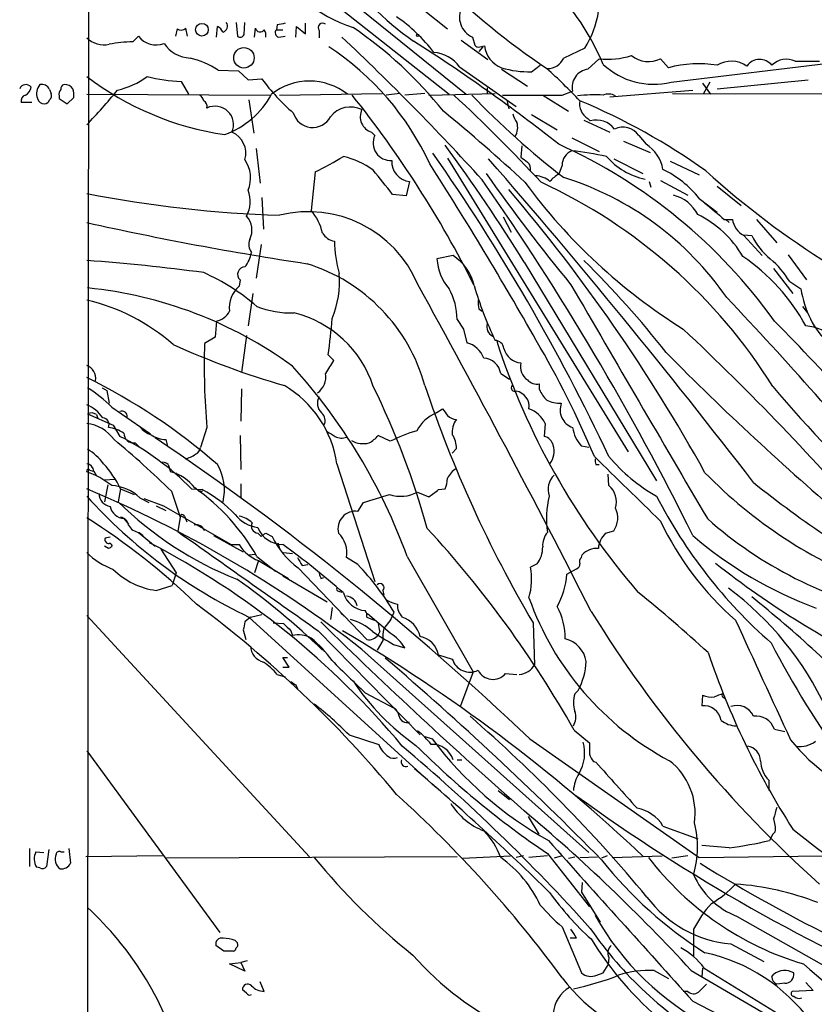
# Model space of a CAD drawing. Extents: x 2 to 1073, y 5 to 895.
# Drawn here: x 52 to 135, y 128 to 231 of the extents above; entities that cross this region are included whole.
import ezdxf

# ---------------------------------------------------------------- set-up
doc = ezdxf.new("R2010")
doc.units = 0
doc.header["$MEASUREMENT"] = 0
doc.layers.add('MAIN', color=5, linetype='CONTINUOUS')

msp = doc.modelspace()

# ---------------------------------------------------------------- linework, layer by layer
at = {"layer": 'MAIN'}
for p, q in [((58.8433, 63.4153), (59.5207, 863.4306)), ((81.28, 235.6273), (96.774, 223.3506)), ((86.106, 233.4259), (98.552, 223.3506)), ((94.0647, 232.2406), (96.6047, 230.2086)), ((72.39, 229.3619), (72.4747, 230.4626)), ((74.422, 230.8859), (74.5913, 229.4466)), ((75.2687, 229.6159), (75.3533, 230.8859)), ((78.74, 230.6319), (78.6553, 230.1239)), ((80.6873, 229.3619), (80.772, 230.4626)), ((80.772, 230.4626), (81.7033, 229.7006)), ((81.7033, 229.7006), (81.7033, 230.8013)), ((63.5847, 228.8539), (64.1773, 229.4466)), ((68.2413, 230.2086), (68.072, 229.4466)), ((69.342, 229.4466), (69.1727, 230.2933)), ((76.3693, 229.3619), (76.454, 230.2933)), ((78.6553, 230.1239), (79.3327, 230.1239)), ((78.9093, 229.3619), (79.5867, 229.4466)), ((83.1427, 230.0393), (83.1427, 229.2773)), ((98.044, 229.0233), (100.838, 226.9913)), ((99.2293, 229.3619), (99.4833, 228.5153)), ((99.9913, 228.3459), (100.4993, 228.4306)), ((100.33, 228.3459), (99.9067, 227.8379)), ((110.998, 228.1766), (108.7967, 227.1606)), ((105.41, 225.7213), (106.3413, 226.3986)), ((111.3367, 225.9753), (112.522, 227.0759)), ((118.9567, 227.0759), (119.8033, 226.1446)), ((120.0573, 224.6206), (138.938, 226.9066)), ((72.5593, 225.8906), (74.676, 225.8059)), ((74.676, 225.8059), (75.692, 224.8746)), ((97.8747, 226.2293), (103.8013, 222.0806)), ((102.2773, 225.9753), (104.9867, 224.1973)), ((68.6647, 224.7053), (69.4267, 223.3506)), ((75.692, 224.8746), (77.1313, 224.9593)), ((123.3593, 224.5359), (124.206, 223.3506)), ((124.1213, 224.6206), (123.444, 223.3506)), ((124.8833, 223.9433), (134.4507, 224.8746)), ((54.864, 223.8586), (55.0333, 223.4353)), ((58.7587, 223.3506), (77.978, 223.2659)), ((78.994, 223.2659), (89.7467, 223.4353)), ((91.6093, 223.4353), (90.17, 223.2659)), ((94.234, 223.4353), (92.1173, 223.2659)), ((94.6573, 223.2659), (101.6, 223.4353)), ((100.7533, 224.0279), (100.7533, 223.3506)), ((106.5953, 223.2659), (109.3047, 221.5726)), ((108.6273, 223.2659), (109.728, 223.6893)), ((113.6227, 223.0966), (122.3433, 223.7739)), ((120.2267, 223.4353), (216.408, 223.1813)), ((53.0013, 222.5039), (51.9007, 222.5039)), ((55.88, 223.1813), (55.88, 222.9273)), ((55.88, 222.9273), (56.7267, 222.3346)), ((56.7267, 222.3346), (57.404, 223.0119)), ((75.7767, 222.7579), (76.2847, 219.2866)), ((102.87, 222.5886), (103.0393, 221.8266)), ((105.41, 221.2339), (108.1193, 219.6253)), ((110.9133, 220.6413), (113.6227, 219.3713)), ((111.3367, 220.8106), (111.5907, 220.5566)), ((88.646, 219.3713), (88.9847, 219.0326)), ((109.6433, 218.7786), (112.522, 217.3393)), ((115.062, 218.4399), (117.856, 217.2546)), ((116.6707, 219.0326), (117.4327, 218.1013)), ((76.5387, 217.6779), (76.962, 214.0373)), ((104.394, 217.9319), (104.3093, 216.7466)), ((96.6047, 216.6619), (115.57, 185.8433)), ((114.046, 216.5773), (117.094, 215.0533)), ((119.9727, 216.3233), (123.0207, 214.8839)), ((82.7193, 215.2226), (82.296, 211.1586)), ((108.6273, 215.8999), (108.2887, 214.9686)), ((92.6253, 214.2066), (92.2867, 212.6826)), ((117.7713, 214.2066), (117.9407, 213.6139)), ((118.9567, 214.2913), (121.8353, 212.7673)), ((124.8833, 213.6986), (127.4233, 211.6666)), ((77.1313, 212.5133), (77.3007, 209.2113)), ((92.2867, 212.6826), (90.8473, 212.8519)), ((123.0207, 212.4286), (124.8833, 210.9893)), ((102.4467, 210.4813), (103.2933, 208.8726)), ((125.6453, 210.2273), (126.492, 210.2273)), ((125.8147, 210.2273), (126.1533, 209.8886)), ((129.032, 210.2273), (131.1487, 207.7719)), ((127.6773, 208.6186), (128.524, 208.5339)), ((127.6773, 208.5339), (129.6247, 206.4173)), ((77.0467, 207.6026), (76.5387, 204.0466)), ((97.1973, 206.4173), (95.504, 206.0786)), ((104.648, 205.7399), (118.5333, 182.7953)), ((132.334, 206.5019), (134.2813, 203.8773)), ((130.81, 205.0626), (132.842, 202.4379)), ((74.8453, 203.8773), (74.7607, 203.1999)), ((132.5033, 203.7079), (133.6887, 202.9459)), ((76.2, 202.4379), (75.692, 199.0513)), ((99.9067, 200.8293), (100.2453, 200.5753)), ((133.858, 201.0833), (134.366, 200.4059)), ((72.39, 199.5593), (72.2207, 197.8659)), ((97.6207, 199.7286), (98.298, 198.7126)), ((98.298, 198.7126), (98.6367, 197.2733)), ((72.2207, 197.8659), (71.12, 197.1886)), ((75.5227, 198.0353), (75.0147, 194.1406)), ((84.074, 196.0033), (84.6667, 195.4106)), ((102.1927, 194.0559), (103.124, 193.4633)), ((60.3673, 192.5319), (60.8753, 192.2779)), ((60.8753, 192.2779), (61.1293, 190.9233)), ((75.0147, 192.4473), (74.93, 189.0606)), ((106.2567, 192.3626), (106.2567, 192.9553)), ((61.3833, 190.4999), (65.4473, 187.7059)), ((95.4193, 189.9073), (96.0967, 190.3306)), ((58.8433, 189.8226), (61.5527, 188.6373)), ((59.7747, 189.7379), (59.944, 189.3146)), ((61.5527, 188.6373), (62.23, 187.4519)), ((71.374, 188.3833), (70.6967, 186.2666)), ((106.8493, 188.8066), (106.7647, 187.4519)), ((67.056, 187.1133), (67.2253, 186.4359)), ((74.8453, 187.5366), (74.93, 183.9806)), ((90.5933, 186.9439), (89.3233, 187.5366)), ((63.8387, 186.7746), (64.262, 186.3513)), ((97.536, 186.1819), (97.1127, 185.6739)), ((111.4213, 186.2666), (110.6593, 186.4359)), ((67.31, 184.4886), (67.564, 183.7266)), ((85.0053, 184.5733), (88.9847, 172.2119)), ((112.1833, 184.4886), (112.522, 184.4886)), ((59.0973, 183.8959), (59.436, 183.8113)), ((59.5207, 183.8113), (59.7747, 183.3033)), ((60.6213, 182.8799), (61.722, 182.9646)), ((68.072, 183.6419), (68.2413, 183.3879)), ((113.538, 182.2873), (113.4533, 183.4726)), ((60.96, 182.3719), (60.6213, 180.5939)), ((62.3147, 181.9486), (62.0607, 180.5939)), ((62.3147, 181.9486), (63.754, 181.3559)), ((69.7653, 181.9486), (70.866, 181.8639)), ((74.93, 182.4566), (74.93, 181.0173)), ((95.6733, 181.8639), (96.3507, 181.9486)), ((64.3467, 181.0173), (65.278, 180.5093)), ((64.77, 180.9326), (66.802, 180.1706)), ((67.6487, 181.6946), (68.58, 178.9853)), ((70.6967, 181.6946), (70.4427, 181.6946)), ((93.472, 181.6099), (94.6573, 181.1019)), ((66.04, 180.1706), (67.056, 179.6626)), ((66.802, 180.1706), (73.914, 176.1066)), ((87.2067, 179.5779), (87.7993, 180.5093)), ((62.6533, 178.8159), (63.1613, 178.2233)), ((68.58, 178.9853), (68.326, 177.4613)), ((69.0033, 179.0699), (69.2573, 178.4773)), ((61.214, 176.8686), (60.706, 176.7839)), ((64.1773, 177.3766), (65.9553, 175.9373)), ((64.262, 177.3766), (64.6853, 177.0379)), ((72.0513, 177.0379), (75.184, 175.3446)), ((76.708, 177.2919), (77.0467, 176.9533)), ((77.5547, 177.2919), (78.232, 176.9533)), ((113.1993, 177.2919), (114.046, 177.5459)), ((61.0447, 175.6833), (60.6213, 175.9373)), ((73.914, 176.1066), (74.7607, 176.1066)), ((78.8247, 176.2759), (78.994, 175.6833)), ((66.548, 175.5986), (68.1567, 173.1433)), ((75.7767, 175.0059), (76.454, 175.0906)), ((76.6233, 174.8366), (78.5707, 173.3126)), ((79.4173, 175.2599), (80.3487, 175.1753)), ((87.2067, 173.9899), (86.0213, 174.7519)), ((92.3713, 174.8366), (99.314, 162.7293)), ((110.6593, 174.7519), (110.744, 175.0059)), ((76.7927, 174.4133), (76.3693, 173.1433)), ((76.7927, 174.4133), (79.9253, 172.5506)), ((80.9413, 173.6513), (88.138, 166.1159)), ((81.3647, 173.9053), (81.9573, 173.9899)), ((106.0027, 174.0746), (105.3253, 173.7359)), ((68.1567, 173.1433), (67.7333, 171.7886)), ((79.3327, 172.8046), (83.9893, 170.0953)), ((83.312, 172.5506), (83.6507, 172.6353)), ((109.1353, 172.9739), (110.1513, 173.5666)), ((66.04, 171.2806), (67.7333, 171.7886)), ((85.1747, 171.1959), (85.5133, 171.1113)), ((89.8313, 171.2806), (89.916, 170.7726)), ((84.4973, 169.5026), (84.328, 168.2326)), ((58.7587, 168.6559), (82.1267, 143.3406)), ((75.946, 168.4866), (75.3533, 167.9786)), ((75.7767, 168.4866), (95.3347, 150.6219)), ((75.946, 168.4866), (77.1313, 168.7406)), ((85.4287, 168.9099), (85.7673, 168.5713)), ((88.138, 168.4866), (88.9, 168.1479)), ((90.5933, 166.7933), (88.2227, 168.8253)), ((90.678, 168.2326), (91.0167, 168.9946)), ((78.3167, 167.8939), (79.4173, 167.8093)), ((90.678, 168.2326), (89.916, 167.3013)), ((105.5793, 167.8939), (105.7487, 163.4913)), ((75.184, 167.1319), (75.438, 166.1159)), ((80.1793, 167.0473), (80.3487, 166.5393)), ((83.058, 167.0473), (93.726, 156.1253)), ((89.4927, 166.9626), (89.3233, 166.6239)), ((89.8313, 166.0313), (89.2387, 165.0153)), ((90.932, 165.6079), (92.1173, 165.2693)), ((87.63, 165.0999), (111.4213, 143.7639)), ((95.6733, 164.5073), (97.1127, 164.0839)), ((80.01, 163.2373), (79.3327, 164.2533)), ((79.3327, 164.2533), (79.8407, 164.2533)), ((78.74, 162.4753), (79.5867, 162.2213)), ((79.3327, 163.2373), (80.01, 163.2373)), ((99.314, 162.7293), (97.9593, 159.1733)), ((102.7007, 162.5599), (103.886, 162.4753)), ((80.6873, 161.3746), (80.8567, 160.9513)), ((87.9687, 160.5279), (91.0167, 158.9193)), ((109.982, 160.4433), (110.3207, 160.7819)), ((123.3593, 160.2739), (123.2747, 159.1733)), ((125.476, 160.1046), (125.73, 159.9353)), ((86.2753, 156.1253), (89.408, 155.1093)), ((109.8973, 156.6333), (111.506, 155.2786)), ((130.8947, 156.7179), (131.9953, 156.4639)), ((94.234, 155.9559), (94.996, 155.7019)), ((105.2407, 155.7019), (123.0207, 143.2559)), ((58.7587, 154.4319), (72.7287, 135.3819)), ((97.6207, 153.5006), (98.1287, 153.5006)), ((111.9293, 153.3313), (112.1833, 153.2466)), ((130.302, 151.3839), (130.302, 150.2833)), ((101.9387, 150.2833), (103.124, 149.3519)), ((105.0713, 147.5739), (106.172, 145.7113)), ((119.2107, 146.5579), (122.8513, 145.2033)), ((130.7253, 145.7113), (130.3867, 145.0339)), ((130.9793, 145.9653), (130.7253, 145.7113)), ((52.7473, 144.1873), (52.7473, 142.3246)), ((53.4247, 143.8486), (54.2713, 143.7639)), ((54.7793, 144.1026), (54.5253, 142.3246)), ((56.0493, 143.8486), (56.388, 143.8486)), ((56.896, 144.1873), (57.0653, 142.6633)), ((107.1033, 143.6793), (111.506, 138.0913)), ((126.1533, 144.2719), (123.2747, 144.5259)), ((66.7173, 143.4253), (58.674, 143.3406)), ((97.6207, 143.3406), (67.1407, 143.1713)), ((98.2133, 143.1713), (103.2087, 143.4253)), ((104.5633, 143.4253), (103.8013, 143.2559)), ((107.1033, 143.4253), (105.156, 143.2559)), ((108.6273, 143.4253), (107.7807, 143.1713)), ((109.3047, 143.1713), (109.982, 143.3406)), ((110.49, 143.2559), (112.3527, 143.3406)), ((113.3687, 143.4253), (112.776, 143.1713)), ((113.8767, 143.2559), (119.126, 143.4253)), ((121.8353, 143.4253), (120.142, 143.1713)), ((123.0207, 143.2559), (135.9747, 143.4253)), ((53.848, 142.1553), (53.5093, 142.2399)), ((110.744, 140.6313), (110.6593, 139.6153)), ((110.6593, 139.6153), (112.6067, 136.4826)), ((127, 137.0753), (138.938, 130.3019)), ((108.6273, 135.9746), (110.6593, 131.1486)), ((122.428, 135.7206), (122.428, 132.8419)), ((74.3373, 134.5353), (74.5913, 134.2813)), ((110.1513, 134.7893), (109.474, 134.7893)), ((73.152, 133.4346), (72.3053, 134.0273)), ((126.3227, 134.1966), (129.794, 132.3339)), ((75.6073, 132.4186), (74.93, 132.2493)), ((113.538, 132.7573), (113.4533, 131.9953)), ((73.7447, 132.0799), (74.93, 132.2493)), ((75.3533, 131.3179), (73.7447, 132.0799)), ((74.93, 132.2493), (75.3533, 131.3179)), ((112.9453, 131.1486), (113.4533, 131.9953)), ((118.2793, 131.4026), (119.8033, 130.5559)), ((122.174, 131.4026), (138.8533, 121.6659)), ((123.3593, 131.6566), (123.2747, 130.7253)), ((123.5287, 131.6566), (134.9587, 124.6293)), ((77.3853, 129.2013), (76.962, 130.2173)), ((112.268, 130.8946), (112.9453, 131.1486)), ((130.6407, 130.7253), (130.81, 130.9793)), ((75.5227, 129.0319), (75.0993, 129.3706)), ((121.8353, 129.2013), (121.3273, 129.2013)), ((131.9953, 130.0479), (131.1487, 129.9633)), ((134.9587, 129.2859), (132.7573, 129.2013)), ((134.1967, 130.1326), (134.9587, 129.2859)), ((122.3433, 128.1853), (125.8993, 126.3226))]:
    msp.add_line(p, q, dxfattribs=at)
for centre, radius in [((70.8471, 230.124), 0.6638), ((93.472, 229.5313), 0.1197), ((75.2535, 227.1806), 1.0757)]:
    msp.add_circle(centre, radius, dxfattribs=at)
for centre, radius, start, end in [((91.229, 244.6666), 14.9897, 207.870465, 252.408535), ((109.0202, 252.289), 28.2901, 212.553193, 235.628162), ((87.3033, 215.5975), 27.857, 23.002682, 50.143287), ((102.6419, 233.517), 9.9169, 327.417274, 15.816433), ((154.5399, 296.0688), 84.6139, 225.916296, 235.831811), ((81.7407, 217.617), 16.8216, 37.054781, 55.491056), ((100.115, 231.4327), 2.2523, 151.870501, 246.843164), ((71.7548, 229.1502), 1.4969, 28.737847, 61.253601), ((72.8557, 230.5049), 0.6693, 288.429535, 34.696778), ((121.5085, 19.0658), 215.8457, 101.19923, 101.428439), ((83.5237, 230.3356), 0.4827, 52.12814, 217.87186), ((66.0455, 230.8914), 2.3617, 217.717102, 290.866118), ((68.6504, 230.8733), 0.7805, 238.389131, 312.003582), ((74.8736, 229.7571), 0.4196, 227.723556, 340.334234), ((76.9553, 230.4047), 0.5135, 192.528808, 326.854529), ((76.5178, 229.5312), 1.0506, 350.726849, 34.34197), ((78.9799, 229.8088), 0.4524, 135.850821, 261.022765), ((61.8597, 194.1197), 43.9503, 38.65535, 55.586563), ((60.6179, 231.2971), 2.7452, 227.37083, 280.736069), ((63.7589, 215.1748), 13.6802, 90.729608, 101.082328), ((69.7141, 230.5407), 3.3822, 213.283651, 267.998911), ((-93.7294, 38.423), 261.8885, 42.210921, 46.809706), ((-8.6478, 69.7929), 188.8638, 51.745334, 57.420809), ((99.822, 228.6847), 0.3787, 206.571817, 296.551521), ((103.2118, 228.7059), 2.7264, 185.795281, 249.955311), ((67.9191, 203.6461), 29.5602, 24.851519, 56.67592), ((94.8994, 224.1102), 3.6528, 35.459637, 85.825538), ((113.4106, 235.2916), 8.2636, 263.826956, 287.595826), ((117.7021, 229.6694), 2.881, 231.502318, 295.815275), ((66.968, 216.9364), 10.5565, 58.017975, 75.584904), ((107.1222, 227.8838), 1.824, 269.406299, 336.640961), ((118.2402, 232.1911), 7.7856, 227.149139, 283.497021), ((122.9282, 214.5744), 11.9848, 80.611242, 105.113941), ((126.3852, 223.9718), 2.854, 55.150575, 121.752571), ((129.3602, 225.3707), 1.6421, 38.755173, 144.943379), ((132.1658, 224.8847), 2.1489, 64.350726, 135.211158), ((134.366, 861.8214), 635.0008, 269.8854086, 270.1145915), ((105.1064, 235.2784), 9.5619, 252.790174, 271.819501), ((63.0153, 177.4836), 65.5435, 43.587437, 47.827781), ((111.5714, 224.1011), 1.8888, 97.137809, 192.592637), ((52.3754, 223.6679), 0.7005, 39.404498, 156.849739), ((54.9536, 223.4294), 1.4494, 139.712572, 200.269178), ((54.0571, 223.5147), 0.8772, 23.083656, 103.790694), ((56.4981, 223.9263), 0.4539, 104.039305, 188.578205), ((56.5009, 223.3788), 0.9942, 34.596378, 96.520293), ((77.932, 250.5094), 31.7413, 232.839518, 261.49336), ((59.898, 232.4252), 8.8974, 283.506303, 305.848645), ((69.6011, 243.9603), 19.2778, 256.52415, 267.215812), ((94.786, 238.0419), 21.9737, 216.539425, 229.218464), ((82.1266, 218.3765), 6.37, 51.339349, 128.659949), ((52.5115, 222.6632), 0.6312, 107.280921, 194.617437), ((51.8847, 224.2042), 1.036, 295.08839, 354.927737), ((54.4406, 223.2236), 0.6294, 312.276138, 19.655661), ((56.4725, 223.393), 0.6292, 132.268789, 199.661787), ((55.035, 223.266), 2.3826, 353.877836, 16.515207), ((11.0399, 265.5456), 65.8738, 316.418707, 320.645491), ((69.9352, 222.335), 1.1509, 17.093579, 53.981411), ((70.1421, 227.6718), 9.097, 289.887648, 331.639865), ((-1.6926, 152.6837), 113.0482, 26.590097, 38.634843), ((-21.499, 95.3408), 174.5673, 42.877364, 47.122682), ((162.3514, 284.1969), 87.7934, 223.949768, 232.409877), ((105.4947, 1789.5645), 1566.3017, 269.8854049, 270.1145916), ((112.0134, 209.684), 13.6138, 86.074895, 97.501864), ((113.4991, 222.0048), 1.3773, 58.668835, 113.70822), ((54.3208, 223.0755), 0.7417, 191.525044, 272.720065), ((54.2396, 222.9908), 0.6664, 280.058778, 339.544581), ((70.6713, 222.0553), 0.7172, 348.41906, 59.502053), ((112.2281, 222.3396), 1.7698, 169.131958, 239.75801), ((84.5658, 160.6639), 67.2103, 54.39212, 67.311713), ((72.2198, 220.1592), 1.9456, 336.110769, 115.76823), ((82.4674, 221.9891), 2.1168, 196.06586, 331.524345), ((86.4416, 219.3565), 2.6651, 63.517635, 142.473091), ((89.1602, 220.9947), 1.7029, 153.973642, 252.424785), ((-20.8278, 78.6448), 184.7146, 47.175573, 50.694227), ((105.7683, 221.8047), 2.3563, 191.905565, 216.980293), ((102.2298, 219.8524), 1.7404, 328.687324, 17.898809), ((112.2257, 218.2282), 2.4134, 37.875608, 105.254702), ((73.0594, 217.1712), 2.3922, 343.520304, 66.880661), ((114.9978, 217.8603), 2.0428, 35.021202, 115.117375), ((90.631, 218.2333), 1.8301, 154.102826, 274.126658), ((85.2007, 166.9015), 56.1647, 35.55364, 65.727517), ((115.436, 214.8341), 3.829, 9.659862, 58.569441), ((-82.3774, 93.0139), 216.5781, 25.231265, 34.978004), ((-53.156, 108.0291), 185.6058, 31.765414, 36.340779), ((110.3038, 215.8829), 1.6766, 113.200834, 179.419031), ((105.8498, 182.6384), 34.9917, 77.733689, 83.776257), ((72.591, 214.5753), 3.3625, 337.255613, 34.764341), ((72.4042, 237.7579), 24.7839, 294.595027, 302.396244), ((83.6052, 208.1815), 8.8958, 54.148829, 76.494572), ((92.8322, 216.2704), 2.0741, 176.198788, 264.275114), ((-268.1568, -15.3034), 430.3822, 29.63781, 32.520285), ((-436.1843, -251.0835), 712.1731, 37.516823, 41.0461947), ((231.6479, 385.8425), 211.6803, 233.018223, 233.247406), ((104.3068, 215.4642), 1.0305, 351.242425, 48.717837), ((118.7311, 221.5004), 7.1744, 220.602248, 258.884749), ((-545.1686, -293.8781), 813.1983, 38.5452212, 38.7744041), ((247.4678, 317.5242), 179.0259, 214.916387, 219.616416), ((109.7289, 212.258), 3.0695, 117.982668, 140.592127), ((114.1917, 205.2976), 11.3491, 38.92709, 63.753293), ((184.8847, 282.9719), 91.2267, 227.878078, 238.144143), ((-136.1429, 49.2644), 288.3421, 26.303859, 34.933378), ((153.1674, 249.6421), 60.0633, 216.25493, 237.987205), ((105.7654, 212.3692), 2.4311, 49.094759, 88.399501), ((82.4968, 162.4841), 56.9128, 32.068888, 65.136771), ((98.9606, 183.3944), 32.7476, 34.652474, 72.520717), ((83.3131, 339.5852), 129.0069, 259.027725, 268.081402), ((72.757, 212.0987), 3.1621, 331.004002, 21.845151), ((-34.4068, 96.2241), 180.5886, 28.951669, 40.438658), ((119.38, 208.9996), 3.8811, 26.565711, 76.115928), ((547.9396, 719.0563), 661.2408, 230.0803877, 230.3095785), ((82.022, 198.5808), 12.4438, 23.054519, 104.083369), ((78.4861, 207.7721), 5.0974, 11.494659, 41.632886), ((134.6022, 551.8517), 350.2727, 257.494873, 261.341871), ((73.921, 209.094), 2.1753, 333.122794, 42.581801), ((117.9455, 200.6977), 11.1723, 30.28907, 63.953282), ((128.8409, 210.6099), 2.3799, 189.251363, 240.729328), ((85.0478, 209.7619), 1.8446, 211.872038, 260.750109), ((77.2371, 207.5947), 1.4693, 159.444868, 214.810572), ((96.6576, 207.9958), 11.9064, 180.262264, 196.799311), ((134.8197, 211.5272), 6.9711, 205.428821, 231.407453), ((72.9079, 207.2314), 3.1588, 320.728588, 351.342235), ((44.5372, 8.4636), 197.9572, 82.307427, 85.880249), ((100.7896, 206.3976), 5.2952, 183.453763, 220.681453), ((94.4527, 202.1488), 5.0747, 12.933179, 57.259415), ((38.9342, 132.8175), 102.5836, 38.200865, 45.439452), ((115.7119, 188.9215), 21.0784, 28.72305, 55.691573), ((123.7874, 198.2934), 10.2608, 31.849418, 49.352614), ((61.2995, 183.1717), 23.5721, 49.452225, 65.605169), ((75.3689, 204.4535), 0.7786, 91.148117, 227.738192), ((76.3642, 187.8762), 18.532, 15.362851, 72.707946), ((75.1329, 203.7502), 10.1583, 337.197563, 4.541807), ((54.454, 159.274), 43.9762, 53.925642, 84.271724), ((76.6113, 200.9746), 2.8942, 129.747527, 187.92993), ((-964.2347, -378.669), 1207.3154, 26.9807509, 28.8267705), ((90.8626, 199.6701), 6.7584, 0.495956, 28.993011), ((137.9253, 214.7157), 40.1867, 196.525975, 205.322569), ((6255.0643, 3768.2433), 7104.6158, 210.11708698, 210.34626975), ((143.6313, 204.3167), 10.0367, 187.849959, 225.942592), ((53.9904, 181.3438), 20.9662, 48.736926, 76.854321), ((102.1902, 201.5065), 2.3818, 173.875783, 196.518371), ((-128.47, -40.4721), 351.4307, 39.139751, 43.629999), ((71.9709, 201.5293), 2.0141, 282.010117, 331.727374), ((80.2545, 210.4261), 10.0236, 248.760741, 271.506353), ((77.744, 189.0984), 11.6428, 18.026287, 76.216193), ((45.2487, 202.2454), 39.3239, 350.866487, 356.454113), ((-50.8525, 19.7265), 255.6793, 39.307459, 44.696648), ((101.9208, 199.0091), 1.2045, 165.764165, 241.496598), ((-70.1407, -5.2034), 279.7172, 40.839437, 46.803266), ((133.6095, 193.1044), 5.9758, 51.502808, 84.360864), ((101.5532, 196.5403), 0.9881, 8.162904, 87.285273), ((174.7703, 221.1861), 76.7652, 198.017063, 220.716074), ((17.6276, 145.7621), 102.3466, 22.746746, 30.383356), ((103.3534, 275.2919), 85.8844, 245.558839, 253.876113), ((144.1048, 194.8876), 73.0211, 178.194228, 185.110355), ((98.0136, 194.7977), 2.5528, 19.851755, 75.872305), ((104.4834, 197.1588), 2.0098, 193.764515, 265.030383), ((422.9473, -16.9598), 399.4183, 147.87966, 148.108824), ((100.2925, 193.7426), 1.9259, 9.362546, 86.362054), ((321.9931, 395.2566), 283.8736, 224.508397, 229.733902), ((58.19, 193.4995), 1.514, 352.195292, 67.936461), ((35.7041, 154.348), 60.2574, 19.87797, 42.192004), ((105.9474, 194.7627), 1.6848, 166.479267, 235.235592), ((30.6987, 136.6836), 63.4866, 48.850327, 63.769538), ((81.7773, 193.7146), 2.071, 305.275562, 9.485518), ((106.0308, 194.3942), 1.4565, 224.207251, 278.922318), ((53.2133, 182.8909), 11.1645, 42.963787, 59.716596), ((73.6413, 182.9084), 11.4853, 8.334908, 59.317717), ((8.8993, 153.7482), 88.9039, 15.696154, 25.985787), ((219.3435, 234.7769), 131.9683, 198.553503, 210.451655), ((103.6704, 192.5473), 0.3774, 140.785367, 290.293084), ((109.7368, 193.9577), 3.8282, 204.624302, 224.763999), ((259.1386, 301.5464), 168.3367, 220.285126, 232.415122), ((84.362, 190.9178), 1.3975, 150.75146, 226.310516), ((103.5413, 190.5802), 1.6339, 351.212779, 80.843795), ((108.4192, 193.9664), 3.0456, 242.623043, 272.323995), ((57.3369, 187.241), 3.7897, 34.71619, 67.965008), ((265.6596, 316.9798), 211.6403, 216.756633, 216.985837), ((104.2686, 187.6419), 2.8314, 24.290212, 71.734631), ((110.3988, 190.2429), 1.9769, 159.868323, 250.164473), ((59.2393, 189.0135), 0.9008, 53.5321, 116.078638), ((60.3855, 188.6796), 0.7228, 335.796835, 84.720882), ((62.4417, 189.5626), 0.5559, 351.861152, 112.385181), ((82.7677, 189.1211), 1.0069, 331.281451, 51.338414), ((97.0058, 186.1369), 4.0906, 112.820269, 152.20147), ((97.6238, 190.6589), 1.4317, 224.617977, 266.484077), ((99.3801, 187.8846), 2.2827, 143.88866, 186.623759), ((58.2592, 184.6639), 4.1727, 35.945197, 83.124834), ((60.6641, 184.871), 3.5329, 55.73237, 83.815444), ((66.2086, 189.8217), 2.3021, 216.021152, 252.907884), ((113.2102, 188.8522), 3.5136, 187.669104, 223.447793), ((-8.7516, 102.9813), 109.6941, 45.854311, 50.082517), ((48.9414, 161.3463), 29.2932, 44.693512, 63.022425), ((63.6804, 187.7895), 1.0271, 179.938638, 278.865331), ((67.2249, 190.16), 3.0514, 236.303162, 266.82694), ((-101.3116, -61.0176), 299.3847, 46.376009, 56.033906), ((211.4147, 399.3844), 246.8553, 238.922659, 239.151838), ((85.5171, 188.6491), 1.3774, 240.363985, 291.472349), ((86.9529, 189.4835), 3.0674, 297.979423, 320.602432), ((99.4983, 168.4361), 20.5387, 107.309675, 115.694463), ((95.371, 186.3271), 2.1699, 356.163091, 36.614827), ((106.4402, 186.1961), 1.297, 14.488369, 75.511631), ((56.0989, 181.345), 5.4878, 36.034205, 59.994048), ((69.8862, 186.3454), 0.8143, 291.805329, 354.446932), ((87.7536, 189.0498), 2.3631, 238.795484, 285.673627), ((105.5802, 185.8855), 2.2091, 323.558062, 16.708188), ((68.4525, 187.9048), 2.8941, 282.684488, 306.863167), ((1808.8452, 1917.6336), 2424.8904, 225.5925827, 225.8217642), ((113.0299, 184.9118), 0.9465, 169.683783, 206.559637), ((127.2361, 196.747), 17.8288, 219.797218, 240.782084), ((58.928, 183.8113), 0.1893, 26.551512, 206.578587), ((58.6317, 183.6843), 0.898, 8.130102, 81.869898), ((51.9335, 176.8308), 11.5742, 26.242713, 41.985814), ((66.658, 183.7857), 0.9587, 47.151439, 86.453861), ((67.9052, 181.8009), 5.3013, 346.83956, 30.463298), ((98.6484, 182.1108), 2.2489, 119.646287, 155.33465), ((56.0124, 175.606), 8.5724, 51.205225, 71.315013), ((66.4095, 179.2431), 4.6298, 37.061224, 75.56005), ((93.4493, 183.1978), 3.1589, 336.705668, 357.305524), ((109.3345, 181.8701), 2.1721, 135.671492, 198.340692), ((159.1377, 218.251), 49.5961, 224.252285, 249.245613), ((9.1141, 63.7187), 128.2299, 52.243574, 67.22252), ((61.0867, 177.5029), 4.7936, 47.150626, 86.452594), ((57.3301, 163.9106), 22.1722, 29.523464, 54.821662), ((112.099, 180.5941), 2.2221, 342.248354, 49.639786), ((200.5388, 272.0833), 114.7362, 231.231172, 241.117053), ((99.1777, 217.596), 54.3998, 222.012499, 244.521848), ((61.5127, 181.5431), 1.4875, 183.951149, 258.415855), ((70.7814, 181.7793), 0.1196, 225, 45), ((64.5663, 169.924), 13.4999, 43.632279, 62.183087), ((-122.4914, 858.2684), 709.6334, 287.2377326, 287.4669202), ((91.6963, 184.9133), 3.7504, 251.538963, 298.259678), ((-95.3166, 435.4589), 317.4706, 306.755281, 306.984486), ((116.4833, 178.8683), 9.4979, 165.872167, 189.036071), ((165.1422, 205.1571), 52.4116, 207.216314, 228.708048), ((62.8543, 180.4943), 1.6904, 193.981164, 263.170957), ((88.3212, 207.2123), 37.3919, 225.387789, 248.318184), ((112.1912, 178.8698), 2.2788, 324.481905, 27.346564), ((20.5353, 118.4703), 71.5042, 45.925297, 57.68581), ((62.103, 177.927), 1.0793, 11.306809, 78.687985), ((68.7916, 179.0277), 0.2158, 11.273495, 191.33076), ((77.2162, 181.5256), 3.6763, 218.455109, 262.054159), ((74.3373, 176.5299), 2.575, 46.332732, 80.536215), ((86.9527, 177.7576), 1.838, 82.056385, 194.677398), ((152.8077, 211.4894), 43.6475, 228.467233, 257.814505), ((64.3814, 178.7251), 1.3537, 205.673515, 264.940065), ((70.2733, 177.2919), 0.884, 16.698623, 106.698623), ((76.8049, 178.054), 0.7682, 153.848533, 262.7538), ((79.3476, 178.9548), 2.8483, 202.069613, 269.700267), ((9.6087, 99.8154), 115.2652, 29.53346, 42.575844), ((147.8948, 192.2582), 32.0157, 205.328028, 228.857729), ((61.0955, 176.6146), 0.4247, 156.507351, 274.565314), ((2679.1789, 3855.2356), 4510.2746, 234.6290481, 234.8582321), ((-7.3492, 304.1226), 152.626, 303.570239, 303.799422), ((86.0143, 180.5762), 8.5843, 204.963426, 233.774474), ((83.1427, 175.2035), 2.9138, 351.084007, 45.784215), ((108.6703, 176.0076), 2.0808, 138.858111, 184.271992), ((114.8488, 175.5258), 2.4166, 133.044825, 176.263203), ((150.151, 209.4901), 42.7366, 229.407329, 249.661595), ((103.534, 91.128), 94.6305, 116.45046, 116.67967), ((61.1999, 175.9797), 0.2231, 325.277239, 108.451194), ((25.8012, 100.0125), 85.914, 39.741864, 62.582055), ((78.0468, 177.9841), 3.7846, 209.741314, 250.648225), ((26.6183, 103.7049), 89.559, 48.738046, 53.942298), ((103.8016, 175.796), 2.7943, 321.972334, 1.160646), ((112.2438, 173.712), 1.9808, 84.393887, 139.215166), ((64.3041, 180.8898), 7.9024, 225.433223, 249.624283), ((292.7605, 301.3285), 246.8296, 210.85116, 211.080343), ((111.0825, 174.2863), 0.6292, 132.268789, 199.661787), ((67.1411, 154.7349), 27.8098, 30.847757, 43.819006), ((98.3942, 172.4875), 7.0426, 343.765504, 10.210395), ((110.0414, 174.0068), 0.4537, 284.017867, 8.594459), ((181.8691, 246.1669), 91.9337, 231.559666, 245.048431), ((67.0985, 179.1126), 7.9032, 225.435227, 262.303075), ((210.2347, 215.1321), 133.8752, 198.317001, 198.54617), ((100.6939, 173.6607), 8.4693, 331.251862, 355.348609), ((32.0575, 112.2033), 73.7124, 45.763013, 54.838991), ((89.535, 171.5769), 0.4191, 315, 134.990333), ((85.1746, 171.4076), 0.2116, 143.124688, 270.027065), ((88.159, 171.7316), 2.5747, 195.891597, 265.761386), ((85.887, 169.4382), 1.2569, 10.715423, 83.866204), ((134.4793, 180.881), 31.1004, 199.462619, 242.019768), ((11.8523, 42.1729), 166.1152, 47.558965, 50.913837), ((106.2739, 144.9923), 33.1108, 24.873592, 53.285045), ((42.8767, 63.9418), 136.7923, 43.776178, 51.236151), ((-2.5023, 72.3419), 121.6652, 39.579037, 53.261567), ((91.9335, 172.9871), 3.1985, 238.340392, 259.585241), ((93.07, 169.7117), 1.7196, 175.677704, 225.433515), ((101.483, 166.129), 7.4833, 0.54821, 27.524862), ((87.3762, 168.656), 0.7804, 347.463229, 40.603684), ((90.9759, 165.8034), 2.8261, 13.32178, 71.699684), ((222.494, 237.5257), 130.2524, 211.701264, 228.176079), ((286.9723, 125.2245), 215.8947, 168.578089, 168.807241), ((270.2731, 357.9031), 269.3726, 224.885393, 225.114607), ((444.0912, 535.1154), 514.734, 225.500407, 228.741781), ((85.2296, 163.3529), 5.0287, 45.874984, 76.01709), ((301.0588, 209.7311), 215.8457, 191.19923, 191.428439), ((3262.3506, 1601.2035), 3447.4822, 204.5622601, 204.7914435), ((81.0088, 164.0085), 2.6155, 60.518141, 104.61857), ((-3.7677, 15.111), 176.2693, 46.67423, 59.536863), ((88.3428, 167.2749), 1.177, 259.979048, 326.417948), ((428.5018, 716.6028), 646.1801, 238.2768857, 238.5060716), ((94.3165, 166.37), 4.498, 168.050526, 184.318496), ((87.9679, 162.6439), 4.9102, 32.322273, 57.677727), ((93.2484, 164.0297), 2.4715, 11.142166, 78.857834), ((77.7677, 165.5074), 1.823, 182.162857, 255.156451), ((75.4282, 157.7009), 10.9936, 34.417019, 51.339052), ((108.2393, 163.3185), 2.9723, 9.907258, 75.848278), ((216.1254, 210.0394), 96.3393, 207.350967, 216.246871), ((203.108, 191.3106), 83.4897, 198.541699, 212.689218), ((73.5741, 158.0714), 6.7883, 40.447401, 56.703215), ((932.9005, 1030.0634), 1212.4363, 225.5929898, 225.8221746), ((-141.7742, -107.1304), 356.8781, 44.498456, 49.4819), ((98.9753, 164.6523), 1.9474, 196.970345, 295.771612), ((103.9983, 164.4813), 2.011, 274.040553, 330.50815), ((103.4401, 164.3346), 7.7437, 332.691074, 356.263049), ((101.3735, 163.6827), 1.7384, 206.811207, 319.769061), ((165.1005, 288.5323), 152.6259, 236.192738, 236.421942), ((107.7032, 175.6712), 25.1726, 213.444435, 235.105167), ((112.4591, 159.5119), 2.6464, 159.393529, 200.604445), ((124.333, 162.7301), 2.6422, 248.375369, 276.438854), ((209.7328, -51.4138), 227.997, 111.688003, 111.917172), ((125.603, 160.2739), 0.2117, 126.859073, 233.124688), ((62.6559, 133.0668), 33.0086, 44.311545, 52.752463), ((123.4923, 157.3468), 1.8394, 9.465395, 96.793909), ((126.9919, 157.3765), 1.8382, 22.251122, 111.34879), ((90.4237, 157.9878), 1.1042, 4.404277, 57.518859), ((108.1717, 158.0103), 1.898, 329.83613, 17.486025), ((92.3444, 158.2765), 0.8447, 193.968792, 289.423856), ((-9.0143, 33.9464), 164.5268, 39.730101, 48.976782), ((127.037, 159.8662), 2.8122, 232.027809, 267.519739), ((128.9837, 156.0784), 2.0152, 18.502382, 98.285305), ((88.0983, 149.7356), 8.6772, 38.264332, 51.735668), ((91.821, 155.9983), 2.5716, 200.224859, 237.094757), ((158.588, 220.3724), 92.3716, 225.027413, 236.126218), ((95.0544, 152.8841), 2.2298, 16.050223, 93.679557), ((126.503, 179.409), 39.4299, 216.959235, 240.668835), ((106.8688, 154.1929), 4.1292, 328.92083, 16.465731), ((407.8058, 154.6859), 296.3004, 179.885389, 180.114592), ((148.0963, 168.0242), 19.8605, 218.660394, 251.567606), ((133.5992, 157.5839), 2.6769, 261.005675, 307.066812), ((-35.344, 4.055), 197.3524, 41.881272, 49.866596), ((113.1336, 154.4989), 1.6774, 193.993164, 224.113543), ((127.8294, 153.3347), 1.628, 2.859066, 80.406915), ((90.963, 154.6036), 0.9352, 234.807726, 294.800385), ((92.2636, 153.3082), 0.5217, 158.357671, 291.642329), ((1320.8194, 1230.313), 1618.9111, 221.7055734, 221.9347606), ((115.597, 147.9003), 6.9882, 351.742119, 52.117969), ((132.2844, 153.4024), 2.8291, 179.726596, 225.516964), ((-77.537, -47.894), 263.2753, 45.389379, 49.589615), ((113.9206, 149.9019), 4.1256, 148.438171, 174.695552), ((4.7681, 54.2941), 128.9012, 36.319464, 47.84978), ((103.0696, 152.7839), 7.2384, 212.182337, 248.483011), ((223.8835, 306.6176), 193.788, 234.032483, 246.973494), ((-19.3483, 0.9907), 192.4469, 42.660371, 49.885725), ((115.7923, 144.4875), 3.9965, 31.201758, 79.781324), ((427.3357, 63.2358), 308.2168, 163.939379, 164.168557), ((112.6266, 144.3411), 10.2111, 343.71578, 14.493376), ((128.524, 146.3463), 2.4847, 351.179503, 23.068998), ((94.7848, 140.5045), 7.9024, 20.375717, 44.566777), ((238.6479, 279.9124), 170.4956, 231.641597, 240.465024), ((4326.886, 3925.4078), 5665.4283, 221.8567583, 222.0859428), ((120.144, 189.798), 45.921, 277.519391, 282.888267), ((54.8231, 143.1156), 1.5789, 152.337798, 213.685035), ((55.8941, 143.524), 0.3598, 64.446281, 168.683821), ((56.7493, 143.1094), 1.3018, 158.116861, 232.936447), ((56.1153, 143.1091), 1.0494, 261.748667, 334.861065), ((136.8151, 187.5546), 69.9849, 219.269943, 231.201811), ((94.7133, 132.8239), 12.8362, 25.058555, 54.360725), ((147.133, 170.3434), 43.9086, 218.512978, 237.611875), ((143.1133, 162.8296), 32.088, 217.589506, 253.393641), ((210.0655, 282.147), 164.3709, 238.058794, 249.839908), ((54.102, 142.5787), 0.4937, 239.040224, 329.024302), ((129.7972, 144.5554), 7.986, 202.666224, 249.496605), ((131.2354, 156.5505), 29.323, 215.48062, 228.159781), ((118.6525, 148.0812), 11.1775, 300.293077, 317.026223), ((124.8204, 111.4233), 29.1081, 68.546237, 86.039815), ((127.3646, 146.4147), 12.2624, 216.578054, 265.125887), ((35.54, 112.7364), 34.3748, 16.523006, 47.318827), ((122.9058, 152.5391), 21.8691, 220.761142, 229.238858), ((132.7639, 130.6094), 11.5306, 137.293952, 153.68717), ((137.6731, 151.5459), 29.3429, 209.358434, 242.680272), ((100.0882, 129.0402), 11.5896, 29.739547, 35.198777), ((145.0788, 158.8974), 40.678, 214.588646, 239.682163), ((72.9235, 134.1711), 0.6347, 76.905244, 193.094756), ((72.8827, 130.5641), 4.2292, 69.882861, 87.498325), ((142.7732, 153.9475), 36.5701, 211.748582, 247.929299), ((73.66, -120.5652), 254.0003, 89.885409, 90.114591), ((74.1256, 133.731), 0.2994, 278.140927, 8.121983), ((74.2528, 134.1119), 0.3785, 296.551513, 26.585359), ((114.421, 133.2411), 1.0069, 128.661586, 208.718549), ((117.5713, 127.2284), 7.4229, 36.623822, 61.849962), ((117.986, 155.2813), 33.4971, 221.669619, 244.144837), ((119.6133, 114.9554), 18.7417, 36.367668, 77.676713), ((117.8278, 120.8002), 10.612, 87.56155, 107.968834), ((131.9947, 129.4842), 1.9076, 60.752851, 128.392899), ((177.5878, 181.1814), 65.6951, 228.366903, 253.490835), ((122.9612, 141.3229), 17.8766, 216.695221, 260.376443), ((102.8288, 160.9905), 32.2993, 282.487383, 291.28562), ((111.6753, 132.3622), 1.5827, 230.06465, 291.991646), ((131.4787, 130.7337), 0.8381, 180.574306, 246.812181), ((132.0137, 130.9767), 0.929, 268.86509, 10.662844), ((75.6397, 129.4179), 0.5425, 43.879626, 185.002223), ((77.4309, 131.1501), 1.9493, 224.085474, 268.65958), ((111.1486, 126.6412), 3.4635, 120.527696, 230.937677), ((122.4333, 129.7781), 0.8308, 223.966174, 307.232638), ((335.0342, -82.1349), 299.354, 134.885409, 135.114591), ((132.9327, 128.9775), 0.2843, 128.087058, 268.790557), ((75.8614, 129.2014), 0.3787, 206.585347, 296.551521), ((133.477, 129.2434), 0.7781, 224.989586, 292.382538)]:
    msp.add_arc(centre, radius, start, end, dxfattribs=at)

doc.saveas('drawing.dxf')
